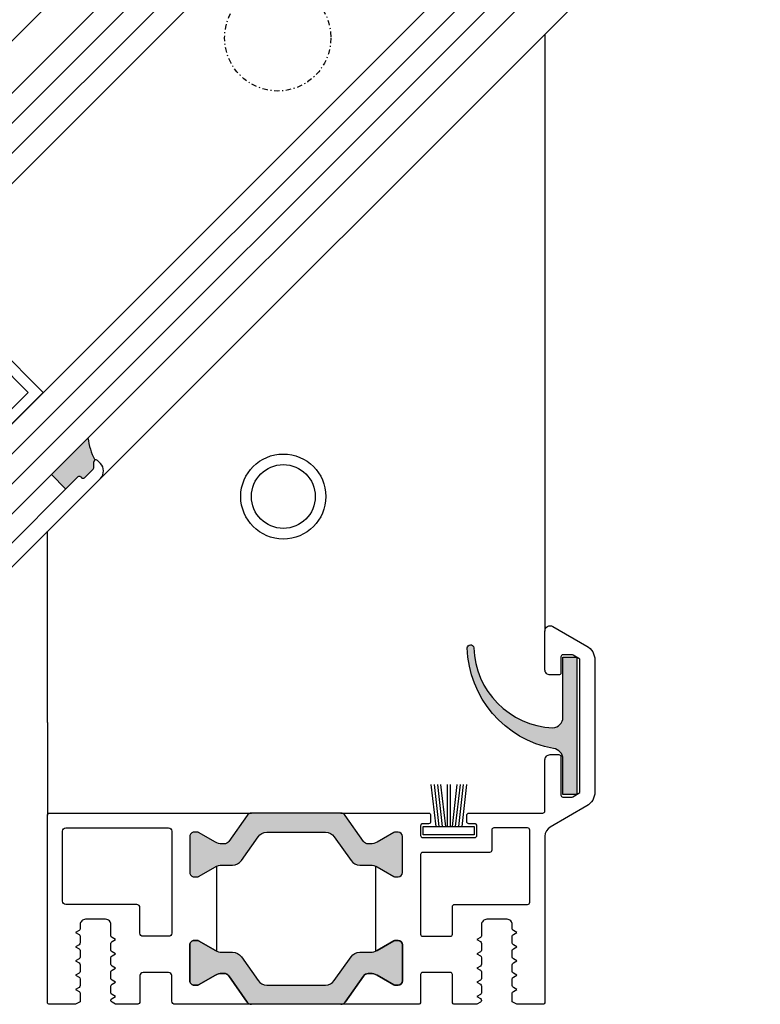
# Model space of a CAD drawing. Units: millimetres. Extents: x -7707 to -670, y 638 to 1498.
# Drawn here: x -1157 to -1087, y 875 to 968 of the extents above; entities that cross this region are included whole.
import ezdxf

# ---------------------------------------------------------------- set-up
doc = ezdxf.new("R2010")
doc.units = ezdxf.units.MM
doc.linetypes.add('STRICHPUNKT', pattern=[1, 0.5, -0.25, 0, -0.25])
for name, color, linetype in [('Hilfslinie', 1, 'Continuous'), ('MITTE', 1, 'STRICHPUNKT'), ('Vollinie', 7, 'Continuous')]:
    doc.layers.add(name, color=color, linetype=linetype)

# ---------------------------------------------------------------- blocks, each defined once
blk = doc.blocks.new('Lamelle1_1')
at = {"layer": 'Vollinie'}
h = blk.add_hatch(color=256, dxfattribs=at)
h.paths.add_polyline_path([(-13.77579065718112, 761.4289716575505, -0.3033467593654957), (-13.99553653147711, 761.3951496262317), (-14.48646293461809, 761.6240726993209, 0.1989125116172936), (-14.63946321134335, 761.6307528782064), (-15.70587593782614, 761.2426103883237, 0.4142135623730951), (-15.8254670984121, 760.9861463168169), (-15.79124887068144, 760.892132508795, -0.4142135623729623), (-15.91084003126809, 760.6356684372851), (-17.41327912184647, 760.0888253295151), (-16.7651868506756, 758.3082064487327), (-12.18789134733618, 759.9742057653867, -0.09758741088967547)])
h.paths.add_polyline_path([(-2.61132733420834, 733.6628123833879), (-7.188622837554362, 731.9968130667286), (-6.531882712314427, 730.1924344021801), (-5.029443621743326, 730.7392775099462, -0.4142135623732648), (-4.772979550237437, 730.6196863493616), (-4.738761322510186, 730.5256725413373, 0.4142135623723739), (-4.482297250999977, 730.4060813807492), (-3.415884524521061, 730.7942238706338, 0.1989125116182675), (-3.302973448952798, 730.8976878667064), (-3.07405092079955, 731.3886145239568, -0.293685739846306), (-2.891072448345881, 731.5041390667003, -0.09865817102150053)])
h.paths.add_polyline_path([(75.7556128038425, 762.186045944157), (71.17831730049954, 760.5200466275011, -0.09865817102115855), (72.78018295200047, 759.0462236219911, -0.2936857398208501), (72.99461033870546, 759.0753429828918), (73.48553674185428, 758.8464199098042, 0.1989125116172937), (73.63853701858272, 758.839739730921), (74.70494974506516, 759.2278822208019, 0.41421356237249), (74.82454090564818, 759.4843462923101), (74.7903226779174, 759.5783601003321, -0.4142135623735677), (74.9099138385036, 759.8348241718423), (76.41235292908539, 760.3816672796103)])
h.paths.add_polyline_path([(65.53095651954652, 790.2780582069546), (64.0285174289645, 789.7312150991849, -0.4142135623732651), (63.77205335745464, 789.8508062597713), (63.73783512972739, 789.9448200677954, 0.4142135623723739), (63.48137105822104, 790.0644112283782), (62.41495833174247, 789.6762687384986, 0.1989125116182674), (62.30204725617011, 789.5728047424246), (62.07312472801357, 789.0818780851743, -0.303346759368396), (61.88304923944554, 788.9665373390463, -0.09758741089035676), (61.60175328738592, 786.831440009507), (66.17904879072466, 788.497439326161)])
at = {"layer": 'Hilfslinie'}
for p, q in [((71.61683828997525, 788.3482772991418), (-20.84891559535674, 754.6934951958984)), ((72.30087857662954, 786.468892057571), (-20.16487530870916, 752.8141099543255)), ((79.14128144314316, 767.6750396418548), (-13.32447244218849, 734.0202575386094)), ((79.82532172979415, 765.7956544002819), (-12.64043215554091, 732.1408722970365))]:
    blk.add_line(p, q, dxfattribs=at)
at = {"layer": 'MITTE'}
blk.add_circle((29.48820306721984, 760.2445747980893), 5, dxfattribs=at)
at = {"layer": 'Vollinie'}
for p, q in [((62.16483247294764, 790.756380839336), (-15.14213836263173, 762.6189445538959)), ((71.87249062410854, 790.5696826840405), (-22.47264850279601, 756.230860294144)), ((-20.42052764283937, 750.5927045694285), (73.9246114840654, 784.9315269593254)), ((79.39693377727315, 769.8964450267496), (-14.94820534963139, 735.557622636855)), ((-12.8960844896784, 729.9194669121381), (81.44905463722614, 764.2582893020364)), ((-3.165758665733506, 729.7141117697985), (74.14121216986393, 757.8515480552388)), ((-4.611586520981859, 739.3198442134388), (-10.08390881419746, 754.3549261460113)), ((-5.893299285096077, 739.9175166908982), (-10.68158129165624, 753.0732133818975)), ((-8.792990029853854, 738.8621155712291), (-5.893299285096077, 739.9175166908982)), ((-8.840203314516316, 737.7807535684723), (-4.611586520981859, 739.3198442134388)), ((-6.54053056636883, 730.2161941859241), (-7.188622837550497, 731.9968130667154))]:
    blk.add_line(p, q, dxfattribs=at)
at = {"layer": 'Vollinie', "color": 7, "linetype": 'Continuous'}
for p, q in [((-3.302973448952798, 730.8976878667064), (-3.07405092079955, 731.3886145239568)), ((-2.704675773721306, 731.3724873594318), (-2.567802862801614, 730.9964321273375)), ((-15.49951515423459, 726.9284831214835), (-5.029443621743326, 730.7392775099462)), ((-4.772979550237437, 730.6196863493616), (-4.738761322510186, 730.5256725413373)), ((-4.482297250999977, 730.4060813807492), (-3.415884524521061, 730.7942238706338)), ((-3.165758665733506, 729.7141117697985), (-18.34898866151991, 724.1878679913162))]:
    blk.add_line(p, q, dxfattribs=at)
at = {"layer": 'Vollinie'}
blk.add_arc((2.665639861495379, 731.8815008392495), 5.569511073853646, 161.3471947972289, 183.6419873956088, dxfattribs=at)
at = {"layer": 'Vollinie', "color": 7, "linetype": 'Continuous'}
for centre, radius, start, end in [((-2.892703389769963, 731.3040509039776), 0.2000948096083605, 19.99999999820062, 155.0000317969111), ((-4.961007166288823, 730.5512498938998), 0.2000948096087275, 19.99999999998312, 109.9999999999831), ((-4.550733706457891, 730.5941089967972), 0.2000948096087275, 199.9999999999831, 289.9999999999831), ((-3.484320979979088, 730.9822514866802), 0.2000948096087275, 290.000000000115, 335.0000317987732), ((-3.507940943038761, 730.6542498500322), 1.00047404804341, 289.9999999999831, 19.99999999998312)]:
    blk.add_arc(centre, radius, start, end, dxfattribs=at)
blk = doc.blocks.new('17')
for p, q in [((-1.670775981119391, 4.750000000000114), (-1.222571878606686, 0.8000000000029104)), ((-1.368850862448767, 4.750000000000114), (-0.9206467599362895, 0.8000000000029104)), ((-1.066925743778484, 4.750000000000114), (-0.618721641265779, 0.8000000000029104)), ((-0.7650006251079731, 4.750000000000114), (-0.3167965225953822, 0.8000000000029104)), ((-0.1499909999985221, 4.750000000000114), (-0.1499909999984084, 0.8000000000029104)), ((0.1499909999982947, 4.750000000000114), (0.1499909999984084, 0.8000000000029104)), ((0.765049625109782, 4.750000000000114), (0.3168455225974185, 0.8000000000029104)), ((1.066974743780293, 4.750000000000114), (0.618770641267929, 0.8000000000029104)), ((1.368899862450689, 4.750000000000114), (0.9206957599383259, 0.8000000000029104)), ((1.670824981121086, 4.750000000000114), (1.222620878608723, 0.8000000000029104))]:
    blk.add_line(p, q)
blk.add_lwpolyline([(2.400000000001455, 0), (-2.400000000001455, 0), (-2.400000000001455, 0.8000000000029104), (2.400000000001455, 0.8000000000029104)], close=True)
blk = doc.blocks.new('11')
h = blk.add_hatch(color=256)
edge = h.paths.add_edge_path()
edge.add_arc((788.4021606035832, 792.194167168856), 9.90185228161933, 280.4110358026807, 358.4655693702721)
edge.add_arc((798.0004931471087, 791.9247110821861), 0.300000000000015, 0.822719021758094, 175.6667095942644)
edge.add_arc((789.8877515365216, 792.2098206870588), 7.818005385193093, 272.79061252183453, 358.07627985909096, ccw=False)
edge.add_arc((790.3004062198363, 785.4005734846335), 0.9999999999999746, 180, 268.1647133938162, ccw=False)
edge.add_line((789.3004062198363, 785.4005734846335), (789.3004062198363, 791.0408643357052))
edge.add_line((789.3004062198363, 791.0408643357052), (788.000406219837, 791.0408643357052))
edge.add_line((788.000406219837, 791.0408643357052), (788.000406219837, 778.1408643357047))
edge.add_line((788.000406219837, 778.1408643357047), (789.3004062198363, 778.1408643357038))
edge.add_line((789.3004062198363, 778.1408643357038), (789.3004062198363, 781.4612790615649))
edge.add_arc((790.3004062198363, 781.4612790615648), 1, 96.2516709565952, 179.9999999999935, ccw=False)
blk.add_lwpolyline([(790.1915103546755, 782.4553322244042, 0.3543863812960216), (798.3004622198371, 791.9290186808798, 0.955988055572629), (797.7013507269505, 791.9473785139301, -0.3903143852148453), (790.2683799031877, 784.4010864586837, -0.4048624847708142), (789.3004062198363, 785.4005734846335), (789.3004062198363, 791.0408643357052), (788.000406219837, 791.0408643357052), (788.000406219837, 778.1408643357047), (789.3004062198363, 778.1408643357038), (789.3004062198363, 781.4612790615649, -0.382604633710305)], format="xyb", close=True)

msp = doc.modelspace()

# ---------------------------------------------------------------- hatches: boundary and pattern name
for points in [[(-1135.725916911781, 892.8375886156854, -0.2446984432289854), (-1135.316340889637, 893.0508003975091), (-1126.898111661805, 893.0508003975091, -0.2446984432291354), (-1126.488535639661, 892.8375886156854), (-1124.773944730259, 890.3888990260465, 0.2599612724610226), (-1124.345372533739, 890.1508003975113), (-1124.101970387395, 890.1508003975113, 0.1316524975876891), (-1123.501970387394, 890.3115699129693), (-1122.907226275721, 890.654945585943), (-1121.923906137742, 891.2226657323052, -0.1316524975878649), (-1121.818906137742, 891.2508003975098), (-1121.507226275721, 891.2508003975098, -0.414213562372762), (-1121.107226275721, 890.8508003975102), (-1121.107226275721, 887.4508003975105, -0.414213562372762), (-1121.507226275721, 887.0508003975091), (-1121.818906137742, 887.0508003975091, -0.1316524975882768), (-1121.923906137742, 887.0789350627155), (-1122.907226275721, 887.6466552090777), (-1123.501970387394, 887.9900308820514, 0.1316524975876632), (-1124.101970387395, 888.1508003975113), (-1125.127793326273, 888.1508003975113, -0.2446984432289829), (-1125.946945370561, 888.5772239611587), (-1127.520418751537, 890.8243768338624, 0.2446984432291095), (-1128.339570795826, 891.2508003975098), (-1133.874881755616, 891.2508003975098, 0.2446984432290021), (-1134.694033799905, 890.8243768338624), (-1136.26750718088, 888.5772239611587, -0.2446984432292114), (-1137.08665922517, 888.1508003975113), (-1138.112482164047, 888.1508003975113, 0.1316524975874826), (-1138.712482164047, 887.9900308820514), (-1140.2905464137, 887.0789350627155, -0.1316524975880542), (-1140.395546413701, 887.0508003975091), (-1140.70722627572, 887.0508003975091, -0.4142135623734278), (-1141.107226275721, 887.4508003975105), (-1141.107226275721, 890.8508003975102, -0.4142135623734279), (-1140.70722627572, 891.2508003975098), (-1140.395546413701, 891.2508003975098, -0.1316524975875342), (-1140.2905464137, 891.2226657323052), (-1138.712482164047, 890.3115699129693, 0.1316524975875084), (-1138.112482164047, 890.1508003975113), (-1137.867509800997, 890.1508003975113, 0.2446984432292513), (-1137.457933778852, 890.3640121793331)], [(-1135.316340889637, 875.0508037110093, -0.2446984432289854), (-1135.725916911781, 875.2640154928348), (-1137.457933778852, 877.7375919291852, 0.2446984432292513), (-1137.867509800997, 877.9508037110107), (-1138.112482164047, 877.9508037110107, 0.1316524975875084), (-1138.712482164047, 877.7900341955509), (-1140.2905464137, 876.8789383762149, -0.1316524975875342), (-1140.395546413701, 876.8508037110104), (-1140.70722627572, 876.8508037110104, -0.4142135623734279), (-1141.107226275721, 877.25080371101), (-1141.107226275721, 880.6508037110096, -0.4142135623734278), (-1140.70722627572, 881.0508037110111), (-1140.395546413701, 881.0508037110111, -0.1316524975880543), (-1140.2905464137, 881.0226690458047), (-1138.712482164047, 880.1115732264687, 0.02466368228129911), (-1138.607227791928, 880.0575394411779, 0.1066425431962622), (-1138.112482164047, 879.9508037110107), (-1137.08665922517, 879.9508037110107, -0.2446984432292114), (-1136.26750718088, 879.5243801473615), (-1134.694033799905, 877.2772272746596, 0.2446984432290021), (-1133.874881755616, 876.8508037110104), (-1128.339570795826, 876.8508037110104, 0.2446984432291095), (-1127.520418751537, 877.2772272746596), (-1125.946945370561, 879.5243801473615, -0.2446984432289829), (-1125.127793326273, 879.9508037110107), (-1124.101970387395, 879.9508037110107, 0.1316524975876632), (-1123.501970387394, 880.1115732264687), (-1122.907226275721, 880.4549488994425), (-1121.923906137742, 881.0226690458047, -0.1316524975882768), (-1121.818906137742, 881.0508037110111), (-1121.507226275721, 881.0508037110111, -0.414213562372762), (-1121.107226275721, 880.6508037110096), (-1121.107226275721, 877.25080371101, -0.414213562372762), (-1121.507226275721, 876.8508037110104), (-1121.818906137742, 876.8508037110104, -0.1316524975878648), (-1121.923906137742, 876.8789383762149), (-1122.907226275721, 877.446658522579), (-1123.501970387394, 877.7900341955509, 0.1316524975876891), (-1124.101970387395, 877.9508037110107), (-1124.345372533739, 877.9508037110107, 0.2599612724610226), (-1124.773944730259, 877.7127050824737), (-1126.488535639661, 875.2640154928348, -0.2446984432291354), (-1126.898111661805, 875.0508037110093)]]:
    msp.add_hatch(color=256).paths.add_polyline_path(points)

# ---------------------------------------------------------------- linework, layer by layer
msp.add_line((-1154.507226275721, 901.5765082335737), (-1154.507226275721, 892.8507992357598))
for points in [[(-1123.607224793822, 888.0440646828691, -0.02466369013142304), (-1123.501970387394, 887.9900308820514), (-1122.907226275721, 887.6466552090777), (-1121.923906137742, 887.0789350627155, 0.1316524975882768), (-1121.818906137742, 887.0508003975091), (-1121.507226275721, 887.0508003975091, 0.414213562372762), (-1121.107226275721, 887.4508003975105), (-1121.107226275721, 890.8508003975102, 0.414213562372762), (-1121.507226275721, 891.2508003975098), (-1121.818906137742, 891.2508003975098, 0.1316524975878648), (-1121.923906137742, 891.2226657323052), (-1122.907226275721, 890.654945585943), (-1123.501970387394, 890.3115699129693, -0.1316524975876891), (-1124.101970387395, 890.1508003975113), (-1124.346942750894, 890.1508003975113, -0.2591288478639707), (-1124.773944730259, 890.3888990260465), (-1126.488535639661, 892.8375886156854, 0.2446984432291354), (-1126.898111661805, 893.0508003975091), (-1118.657226305922, 893.0508002168107, -0.4142135333001049), (-1118.457226325721, 892.85080021681), (-1118.457226325721, 892.2508002168096, -0.414213591399968), (-1118.657226345621, 892.0508002168107), (-1119.207226305922, 892.0508002713112, 0.4142135914000514), (-1119.407226325721, 891.8508002713105), (-1119.407226325721, 890.950800271309, 0.4142135333001045), (-1119.207226345621, 890.7508002713101), (-1114.307226345622, 890.750799785409, 0.4142135913998017), (-1114.107226325721, 890.9507997854097), (-1114.107226325721, 891.8507997854111, 0.4142135333001045), (-1114.307226305921, 892.05079978541), (-1114.857226345622, 892.0507998399106, -0.4142135333001045), (-1115.057226325722, 892.2507998399095), (-1115.057226325722, 892.8507998399099, -0.4142135913999681), (-1114.857226305921, 893.0507998399106), (-1107.917226296621, 893.0507991542098, 0.4142135914000831), (-1107.707226275721, 893.2607991542108), (-1107.707226275721, 898.0508011158098, -0.4142135623999998), (-1107.207226275721, 898.5508011158098), (-1106.407226275722, 898.5508011158098, -0.4142135624000665), (-1106.207226275721, 898.3508011158091), (-1106.207226275721, 894.7508011158105, 0.4142135623999833), (-1106.007226275721, 894.5508011158098), (-1105.191459275721, 894.5508011158098, 0.131652471499983), (-1105.091459293521, 894.577596024811), (-1104.507226293522, 894.914903024809, 0.267949219899949), (-1104.407226275722, 895.0881081158103), (-1104.407226275722, 907.4365891158094, 0.2679495871998767), (-1104.507226530922, 907.6097943438098), (-1105.051459530921, 907.9240063438091, 0.1316521228999425), (-1105.151459275721, 907.9508011158113), (-1106.007226275721, 907.9508011158113, 0.4142135624000664), (-1106.207226275721, 907.7508011158105), (-1106.207226275721, 906.2508011158105, -0.4142135623999833), (-1106.407226275722, 906.0508011158098), (-1107.207226275721, 906.0508011158098, -0.4142135623999998), (-1107.707226275721, 906.5508011158098), (-1107.707226275721, 910.1847761158105, -0.5773502485000931), (-1106.957226302621, 910.6177888332103), (-1103.757226356522, 908.7702682681091, -0.2679492091000027), (-1103.007226275721, 907.4712301158096), (-1103.007226275721, 895.03037311581, -0.2679491742999917), (-1103.757226187921, 893.73133506081), (-1107.207226334322, 891.7394762365101, 0.2679491742999865), (-1107.707226275721, 890.8734508665101), (-1107.707226275721, 875.2508011158105, -0.4142135624000665), (-1107.907226275722, 875.0508011158098), (-1110.348637478822, 875.0508011158098), (-1110.773641973821, 875.2961775754092), (-1110.773641973821, 876.0899597927099, -0.2679491924001525), (-1110.673641973822, 876.2631648735104), (-1110.348641973821, 876.4508037110107), (-1110.673641973822, 876.638442548411, -0.2679491924000383), (-1110.773641973821, 876.8116476292097), (-1110.773641973821, 877.4299597927101, -0.2679491924001525), (-1110.673641973822, 877.6031648735105), (-1110.348641973821, 877.7908037110109), (-1110.673641973822, 877.9784425484112, -0.2679491924000763), (-1110.773641973821, 878.1516476292098), (-1110.773641973821, 878.7699597927102, -0.2679491924000383), (-1110.673641973822, 878.9431648735107), (-1110.348641973821, 879.130803711011), (-1110.673641973822, 879.3184425484113, -0.2679491924000763), (-1110.773641973821, 879.49164762921), (-1110.773641973821, 880.1099597927104, -0.2679491924000763), (-1110.673641973822, 880.283164873509), (-1110.348641973821, 880.4708037110112), (-1110.673641973822, 880.6584425484097, -0.2679491924000763), (-1110.773641973821, 880.8316476292101), (-1110.773641973821, 881.4499597927105, -0.2679491924001525), (-1110.673641973822, 881.6231648735092), (-1110.348641973821, 881.8108037110113), (-1110.673641973822, 881.9984425484098, -0.2679491924000383), (-1110.773641973821, 882.1716476292103), (-1110.773641973821, 882.5508037110093, 0.4142135623999998), (-1111.273641973821, 883.0508037110093), (-1113.173641973822, 883.0508037110093, 0.4142135623999998), (-1113.673641973822, 882.5508037110093), (-1113.673641973822, 881.5016476292102, -0.2679491924001523), (-1113.773641973821, 881.3284425484097), (-1114.098641973821, 881.1408037110094), (-1113.773641973821, 880.9531648735109, -0.2679491924000383), (-1113.673641973822, 880.7799597927104), (-1113.673641973822, 880.16164762921, -0.2679491924001523), (-1113.773641973821, 879.9884425484096), (-1114.098641973822, 879.8008037110093), (-1113.773641973821, 879.6131648735108, -0.2679491924000763), (-1113.673641973822, 879.4399597927103), (-1113.673641973822, 878.8216476292099, -0.2679491924001523), (-1113.773641973821, 878.6484425484094), (-1114.098641973821, 878.4608037110091), (-1113.773641973821, 878.2731648735106, -0.2679491924000001), (-1113.673641973822, 878.0999597927101), (-1113.673641973822, 877.4816476292098, -0.2679491924000761), (-1113.773641973821, 877.3084425484093), (-1114.098641973821, 877.120803711009), (-1113.773641973821, 876.9331648735105, -0.2679491924000763), (-1113.673641973822, 876.75995979271), (-1113.673641973822, 876.1416476292096, -0.2679491924001523), (-1113.773641973821, 875.9684425484091), (-1114.098641973821, 875.7808037110107), (-1113.773641973821, 875.5931648735103, -0.2724535075001089), (-1113.673641973822, 875.4166012119102, -0.2679491923997988), (-1113.773641973821, 875.2433961312098), (-1114.107221830722, 875.0508037110093), (-1116.207226325721, 875.0508037110093, -0.4142135624001498), (-1116.407226325721, 875.25080371101), (-1116.407226325721, 877.8508037110104, 0.4142135623999834), (-1116.607226325721, 878.0508037110093), (-1119.207226325721, 878.0508037110093, 0.4142135624001498), (-1119.407226325721, 877.8508037110104), (-1119.407226325721, 875.25080371101, -0.4142135623999834), (-1119.607226325721, 875.0508037110093), (-1126.898111661805, 875.0508037110093, 0.2446984432291274), (-1126.488535639661, 875.2640154928348), (-1124.773944730259, 877.7127050824737, -0.2591288478639707), (-1124.346942750894, 877.9508037110107), (-1124.101970387395, 877.9508037110107, -0.1316524975876906), (-1123.501970387394, 877.7900341955509), (-1122.907226275721, 877.446658522579), (-1121.923906137742, 876.8789383762149, 0.1316524975878648), (-1121.818906137742, 876.8508037110104), (-1121.507226275721, 876.8508037110104, 0.414213562372762), (-1121.107226275721, 877.25080371101), (-1121.107226275721, 880.6508037110096, 0.4142135623727621), (-1121.507226275721, 881.0508037110111), (-1121.818906137742, 881.0508037110111, 0.1316524975882768), (-1121.923906137742, 881.0226690458047), (-1122.907226275721, 880.4549488994425), (-1123.501970387394, 880.1115732264687, -0.02466369013142304), (-1123.607224793822, 880.0575394256529)], [(-1126.488535639661, 892.8375886156854, 0.2446984432291354), (-1126.898111661805, 893.0508003975091), (-1135.316340889637, 893.0508003975091, 0.2446984432289854), (-1135.725916911781, 892.8375886156854), (-1137.457933778852, 890.3640121793331, -0.2446984432292513), (-1137.867509800997, 890.1508003975113), (-1138.112482164047, 890.1508003975113, -0.1316524975875084), (-1138.712482164047, 890.3115699129693), (-1140.2905464137, 891.2226657323052, 0.1316524975875341), (-1140.395546413701, 891.2508003975098), (-1140.70722627572, 891.2508003975098, 0.4142135623734279), (-1141.107226275721, 890.8508003975102), (-1141.107226275721, 887.4508003975105, 0.4142135623734278), (-1140.70722627572, 887.0508003975091), (-1140.395546413701, 887.0508003975091, 0.1316524975880542), (-1140.2905464137, 887.0789350627155), (-1138.712482164047, 887.9900308820514, -0.1316524975874826), (-1138.112482164047, 888.1508003975113), (-1137.08665922517, 888.1508003975113, 0.2446984432292114), (-1136.26750718088, 888.5772239611587), (-1134.694033799905, 890.8243768338624, -0.2446984432290021), (-1133.874881755616, 891.2508003975098), (-1128.339570795826, 891.2508003975098, -0.2446984432291096), (-1127.520418751537, 890.8243768338624), (-1125.946945370561, 888.5772239611587, 0.2446984432289829), (-1125.127793326273, 888.1508003975113), (-1124.101970387395, 888.1508003975113, -0.1316524975876632), (-1123.501970387394, 887.9900308820514), (-1122.907226275721, 887.6466552090777), (-1121.923906137742, 887.0789350627155, 0.1316524975882768), (-1121.818906137742, 887.0508003975091), (-1121.507226275721, 887.0508003975091, 0.414213562372762), (-1121.107226275721, 887.4508003975105), (-1121.107226275721, 890.8508003975102, 0.414213562372762), (-1121.507226275721, 891.2508003975098), (-1121.818906137742, 891.2508003975098, 0.1316524975878648), (-1121.923906137742, 891.2226657323052), (-1122.907226275721, 890.654945585943), (-1123.501970387394, 890.3115699129693, -0.1316524975876891), (-1124.101970387395, 890.1508003975113), (-1124.345372533739, 890.1508003975113, -0.2599612724610226), (-1124.773944730259, 890.3888990260465)], [(-1153.082226225321, 891.3508011115599, -0.4142135624000118), (-1152.782226225321, 891.6508011115592), (-1143.107226225321, 891.6508011115592, -0.4142135624002329), (-1142.807226225322, 891.3508011115599), (-1142.807226225322, 881.7508025531596, -0.4142135623999001), (-1143.107226225321, 881.4508025531603), (-1145.507226225322, 881.4508025531603, -0.4142135624002331), (-1145.807226225322, 881.7508025531596), (-1145.807226225322, 884.1508025531592, 0.4142135623998437), (-1146.107226225321, 884.4508025531603), (-1152.782226225321, 884.4508025531603, -0.4142135624000118), (-1153.082226225321, 884.7508025531596)], [(-1119.407226325721, 881.6508037110096, 0.4142135624003992), (-1119.207226325721, 881.4508037110107), (-1116.607226325721, 881.4508037110107, 0.4142135624000665), (-1116.407226325721, 881.6508037110096), (-1116.407226325721, 884.25080371101, -0.4142135624003163), (-1116.207226325721, 884.4508037110107), (-1109.332226325721, 884.4508037110107, 0.414213562400233), (-1109.132226325722, 884.6508037110096), (-1109.132226325722, 891.4508011158113, 0.4142135624003163), (-1109.332226325721, 891.6508011158102), (-1112.507226325722, 891.6508011158102, 0.4142135624001498), (-1112.707226325721, 891.4508011158113), (-1112.707226325721, 889.5507996465102, -0.4142135914000513), (-1112.907226345621, 889.3507996465095), (-1119.207226305922, 889.3508002713105, 0.4142135913999681), (-1119.407226325721, 889.1508002713098)], [(-1126.488535639661, 875.2640154928348, -0.2446984432291354), (-1126.898111661805, 875.0508037110093), (-1135.316340889637, 875.0508037110093, -0.2446984432289854), (-1135.725916911781, 875.2640154928348), (-1137.457933778852, 877.7375919291852, 0.2446984432292513), (-1137.867509800997, 877.9508037110107), (-1138.112482164047, 877.9508037110107, 0.1316524975875084), (-1138.712482164047, 877.7900341955509), (-1140.2905464137, 876.8789383762149, -0.1316524975875341), (-1140.395546413701, 876.8508037110104), (-1140.70722627572, 876.8508037110104, -0.4142135623734279), (-1141.107226275721, 877.25080371101), (-1141.107226275721, 880.6508037110096, -0.4142135623734278), (-1140.70722627572, 881.0508037110111), (-1140.395546413701, 881.0508037110111, -0.1316524975880542), (-1140.2905464137, 881.0226690458047), (-1138.712482164047, 880.1115732264687, 0.1316524975874826), (-1138.112482164047, 879.9508037110107), (-1137.08665922517, 879.9508037110107, -0.2446984432292114), (-1136.26750718088, 879.5243801473615), (-1134.694033799905, 877.2772272746596, 0.2446984432290021), (-1133.874881755616, 876.8508037110104), (-1128.339570795826, 876.8508037110104, 0.2446984432291096), (-1127.520418751537, 877.2772272746596), (-1125.946945370561, 879.5243801473615, -0.2446984432289829), (-1125.127793326273, 879.9508037110107), (-1124.101970387395, 879.9508037110107, 0.1316524975876632), (-1123.501970387394, 880.1115732264687), (-1122.907226275721, 880.4549488994425), (-1121.923906137742, 881.0226690458047, -0.1316524975882768), (-1121.818906137742, 881.0508037110111), (-1121.507226275721, 881.0508037110111, -0.414213562372762), (-1121.107226275721, 880.6508037110096), (-1121.107226275721, 877.25080371101, -0.414213562372762), (-1121.507226275721, 876.8508037110104), (-1121.818906137742, 876.8508037110104, -0.1316524975878648), (-1121.923906137742, 876.8789383762149), (-1122.907226275721, 877.446658522579), (-1123.501970387394, 877.7900341955509, 0.1316524975876891), (-1124.101970387395, 877.9508037110107), (-1124.345372533739, 877.9508037110107, 0.2599612724610226), (-1124.773944730259, 877.7127050824737)]]:
    msp.add_lwpolyline(points, format="xyb", close=True)
at = {"ltscale": 25.4}
msp.add_lwpolyline([(-1135.316340889637, 875.0508016110606), (-1142.507226255121, 875.05080199866, -0.4142135332999106), (-1142.807226225322, 875.3508019986592), (-1142.807226225322, 877.7508020283611, 0.4142135624000658), (-1143.107226225321, 878.0508020283604), (-1145.507226225322, 878.0508020283604, 0.414213562400066), (-1145.807226225322, 877.7508020283611), (-1145.807226225322, 875.3508023556614, -0.4142135913998854), (-1146.107226255122, 875.0508023556603), (-1148.098646368421, 875.0508025531607), (-1148.432226225322, 875.2433949733612, -0.2724535074999397), (-1148.532226225321, 875.4199586348594, -0.2679491924000763), (-1148.432226225322, 875.5931637156599), (-1148.107226225321, 875.7808025531602), (-1148.432226225322, 875.9684413906606, -0.2679491924000634), (-1148.532226225321, 876.1416464713592), (-1148.532226225321, 876.7599586348596, -0.2679491924000382), (-1148.432226225322, 876.93316371566), (-1148.107226225321, 877.1208025531604), (-1148.432226225322, 877.3084413906607, -0.2679491923998378), (-1148.532226225321, 877.4816464713593), (-1148.532226225321, 878.0999586348597, -0.2679491924000763), (-1148.432226225322, 878.2731637156602), (-1148.107226225321, 878.4608025531605), (-1148.432226225322, 878.6484413906591, -0.2679491923998759), (-1148.532226225321, 878.8216464713595), (-1148.532226225321, 879.4399586348599, -0.2679491924000763), (-1148.432226225322, 879.6131637156603), (-1148.107226225321, 879.8008025531607), (-1148.432226225322, 879.9884413906592, -0.2679491924000634), (-1148.532226225321, 880.1616464713596), (-1148.532226225321, 880.77995863486, -0.2679491924000763), (-1148.432226225322, 880.9531637156605), (-1148.107226225321, 881.1408025531608), (-1148.432226225322, 881.3284413906593, -0.2679491924000634), (-1148.532226225321, 881.5016464713598), (-1148.532226225321, 882.5508025531607, 0.4142135623999999), (-1149.032226225321, 883.0508025531607), (-1150.932226225322, 883.0508025531607, 0.4142135623999999), (-1151.432226225322, 882.5508025531607), (-1151.432226225322, 882.1716464713598, -0.2679491924000632), (-1151.532226225321, 881.9984413906612), (-1151.857226225321, 881.8108025531591), (-1151.532226225321, 881.6231637156606, -0.2679491924000763), (-1151.432226225322, 881.4499586348601), (-1151.432226225322, 880.8316464713597, -0.2679491924000632), (-1151.532226225321, 880.6584413906611), (-1151.857226225321, 880.4708025531608), (-1151.532226225321, 880.2831637156604, -0.2679491924000763), (-1151.432226225322, 880.1099586348599), (-1151.432226225322, 879.4916464713614, -0.2679491923998369), (-1151.532226225321, 879.318441390661), (-1151.857226225321, 879.1308025531606), (-1151.532226225321, 878.9431637156603, -0.2679491924000382), (-1151.432226225322, 878.7699586348598), (-1151.432226225322, 878.1516464713612, -0.2679491924000632), (-1151.532226225321, 877.9784413906608), (-1151.857226225321, 877.7908025531605), (-1151.532226225321, 877.6031637156601, -0.2679491924000763), (-1151.432226225322, 877.4299586348596), (-1151.432226225322, 876.8116464713611, -0.267949192399875), (-1151.532226225321, 876.6384413906607), (-1151.857226225321, 876.4508025531603), (-1151.532226225321, 876.26316371566, -0.2679491924000001), (-1151.432226225322, 876.0899586348613), (-1151.432226225322, 875.2961764175606), (-1151.857226225321, 875.0508025531607), (-1154.307226293321, 875.0508006179597, -0.4142135332998552), (-1154.507226275721, 875.2508006201614), (-1154.507226275721, 892.8507992357598), (-1154.507226275721, 892.8507992357598, -0.4142135348999952), (-1154.307226294522, 893.0507992357606), (-1135.316340889637, 893.0508003975091, 0.244698443228985), (-1135.725916911781, 892.8375886156854), (-1137.457933778852, 890.3640121793331, -0.2446984432292514), (-1137.867509800997, 890.1508003975113), (-1138.112482164047, 890.1508003975113, -0.131652497587508), (-1138.712482164047, 890.3115699129693), (-1140.2905464137, 891.2226657323052, 0.1316524975875185), (-1140.395546413701, 891.2508003975098), (-1140.70722627572, 891.2508003975098, 0.4142135623734279), (-1141.107226275721, 890.8508003975102), (-1141.107226275721, 887.4508003975105, 0.414213562373428), (-1140.70722627572, 887.0508003975091), (-1140.395546413701, 887.0508003975091, 0.1316524975880542), (-1140.2905464137, 887.0789350627155), (-1138.712482164047, 887.9900308820514, -0.02466369031143915), (-1138.607227756834, 888.0440646832257), (-1138.607227791918, 880.057539441198, -0.02466368228129912), (-1138.712482164047, 880.1115732264687), (-1140.2905464137, 881.0226690458047, 0.1316524975880543), (-1140.395546413701, 881.0508037110111), (-1140.70722627572, 881.0508037110111, 0.414213562373428), (-1141.107226275721, 880.6508037110096), (-1141.107226275721, 877.25080371101, 0.414213562373428), (-1140.70722627572, 876.8508037110104), (-1140.395546413701, 876.8508037110104, 0.1316524975875186), (-1140.2905464137, 876.8789383762149), (-1138.712482164047, 877.7900341955509, -0.131652497587508), (-1138.112482164047, 877.9508037110107), (-1137.867509800997, 877.9508037110107, -0.2446984432292513), (-1137.457933778852, 877.7375919291852), (-1135.725916911781, 875.2640154928348, 0.2446984432289851), (-1135.316340889637, 875.0508037110093)], format="xyb", dxfattribs=at)
msp.add_circle((-1132.320233424742, 922.8496214160281), 4)
at = {"layer": 'Vollinie'}
for p, q in [((-1107.707226275715, 966.3739294132505), (-1107.707226275721, 910.1847761158105)), ((-1154.507226275721, 901.5765082335737), (-1154.50722627572, 919.5739294132488))]:
    msp.add_line(p, q, dxfattribs=at)
msp.add_circle((-1132.320233424742, 922.8496214160281), 3, dxfattribs=at)

# ---------------------------------------------------------------- block references
at = {"rotation": 25}
msp.add_blockref('Lamelle1_1', (-838.2717967394378, 264.5420233519882), dxfattribs=at)
at = {"xscale": -1}
msp.add_blockref('11', (-316.7068200558854, 116.6714842801056), dxfattribs=at)
msp.add_blockref('17', (-1116.757226345621, 891.0008035293639))

doc.saveas('drawing.dxf')
